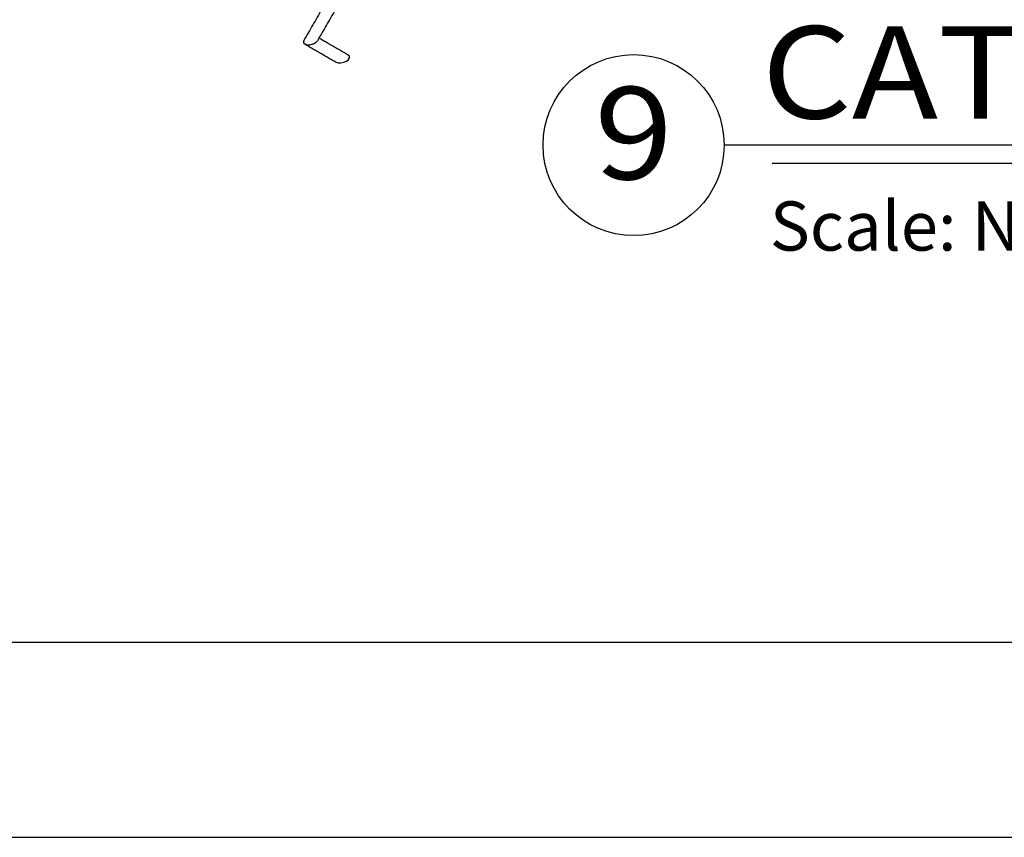
# Model space of a CAD drawing. Units: inches. Extents: x -1138 to -300, y -151 to 497.
# Drawn here: x -873 to -777, y -151 to -71 of the extents above; entities that cross this region are included whole.
import ezdxf
from ezdxf.enums import TextEntityAlignment as Align

# ---------------------------------------------------------------- set-up
doc = ezdxf.new("R2010")
doc.units = ezdxf.units.IN
doc.header["$LTSCALE"] = 24
doc.header["$MEASUREMENT"] = 0
for name, color, linetype in [('DETAILS', 30, 'Continuous'), ('LABEL', 3, 'Continuous'), ('TITLE', 61, 'Continuous')]:
    doc.layers.add(name, color=color, linetype=linetype)
doc.styles.add('LABEL2', font='ARIALI.TTF', dxfattribs={"width": 1.25, "height": 1.878})
doc.styles.add('LABEL3', font='simplex.shx', dxfattribs={"oblique": 10, "height": 1})

msp = doc.modelspace()

# ---------------------------------------------------------------- linework, layer by layer
at = {"layer": 'DEFPOINTS'}
msp.add_line((-1138.32241, -151.2894), (-299.73417, -151.2894), dxfattribs=at)
at = {"layer": 'DETAILS'}
for centre, start_param, end_param in [((-844.83096, -73.48188), 2.66401096, 5.80560361), ((-844.83096, -73.48188), 2.66401096, 3.61928927), ((-844.83096, -73.48188), 3.61928927, 5.80560361), ((-841.76942, -75.24984), 3.61928927, 6.760767)]:
    msp.add_ellipse(centre, major_axis=(0.71959, 0.19278), ratio=0.51758952, start_param=start_param, end_param=end_param, dxfattribs=at)
for points in [[(-838.49762, -61.32589), (-845.5159, -73.4819)], [(-844.14602, -73.48186), (-837.34492, -61.702)], [(-845.42412, -73.82431), (-842.36263, -75.59224)], [(-841.17621, -74.90744), (-844.02071, -73.26481)]]:
    msp.add_open_spline(points, degree=1, dxfattribs=at)
at = {"layer": 'LABEL'}
for p, q in [((-665.35088, -83.70147), (-804.45065, -83.70147)), ((-670.13731, -85.50147), (-799.76613, -85.50147))]:
    msp.add_line(p, q, dxfattribs=at)
msp.add_circle((-813.29101, -83.70147), 8.84036, dxfattribs=at)
at = {"layer": 'TITLE'}
msp.add_line((-1119.26358, -132.23057), (-318.79299, -132.23057), dxfattribs=at)

# ---------------------------------------------------------------- texts
at = {"layer": 'LABEL', "style": 'LABEL2', "width": 1.125}
msp.add_text('CATCH ASSEMBLY', height=9.0144, dxfattribs=at).set_placement((-800.79482, -81.10244))
msp.add_text('9', height=9.0144, dxfattribs=at).set_placement((-813.29101, -83.70147), align=Align.MIDDLE)
at = {"layer": 'LABEL', "style": 'LABEL3', "oblique": 10}
msp.add_text('Scale: None', height=4.8, dxfattribs=at).set_placement((-799.97858, -94.00282))

doc.saveas('drawing.dxf')
